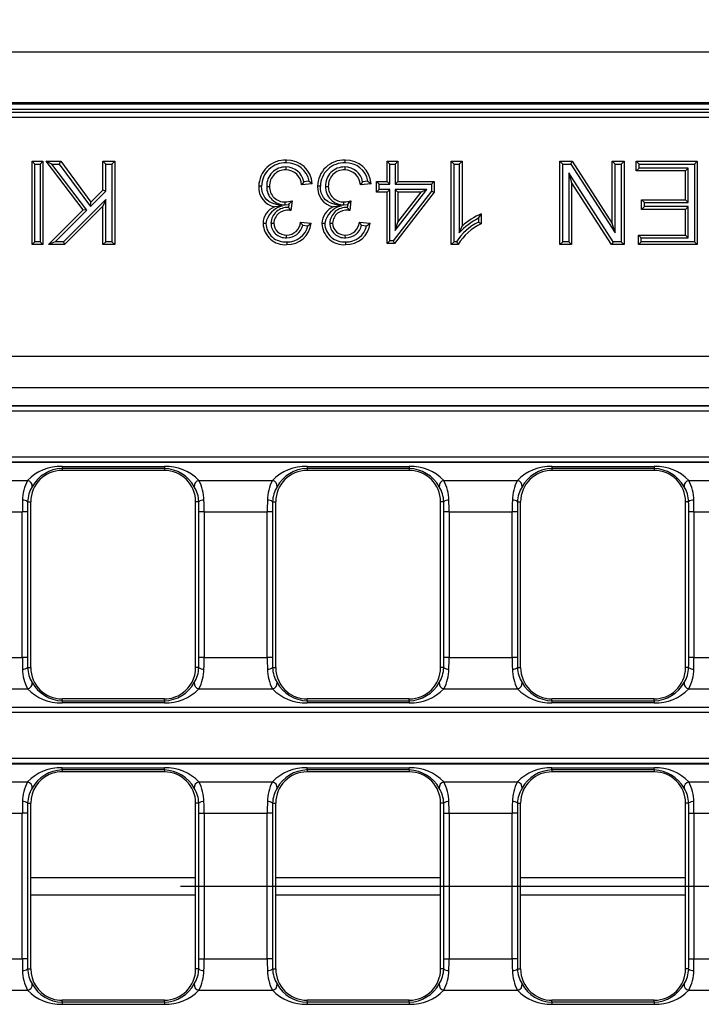
# Model space of a CAD drawing. Units: millimetres. Extents: x 56 to 3304, y 56 to 2320.
# Drawn here: x 740 to 806, y 445 to 539 of the extents above; entities that cross this region are included whole.
import ezdxf

# ---------------------------------------------------------------- set-up
doc = ezdxf.new("R2010")
doc.units = ezdxf.units.MM
doc.header["$LTSCALE"] = 8
doc.linetypes.add('CENTERX2', pattern=[20.32, 12.7, -2.54, 2.54, -2.54])
doc.layers.add('HAURATON_CENTERLINE', color=60, linetype='CENTERX2')
doc.layers.add('HAURATON_DIMENSIONING', color=1, linetype='Continuous')
doc.layers.add('HAURATON_PRODUCT_CONTOUR', color=7, linetype='Continuous', lineweight=25)
doc.styles.add('SLDTEXTSTYLE2', font='ARIAL.TTF', dxfattribs={"width": 0.948})
doc.dimstyles.new('SLDDIMSTYLE0', dxfattribs={"dimtxt": 28, "dimasz": 28, "dimexe": 0, "dimexo": 0.0625, "dimgap": 7, "dimtad": 1, "dimdec": 0, "dimrnd": 1e-09, "dimzin": 12, "dimdsep": 46, "dimtxsty": 'SLDTEXTSTYLE2', "dimsah": 1, "dimcen": 0.09, "dimadec": 0, "dimazin": 3, "dimtfac": 1, "dimtdec": 0, "dimtofl": 0, "dimtmove": 0, "dimatfit": 3, "dimfxl": 1, "dimfrac": 2, "dimtolj": 1, "dimtzin": 12, "dimarcsym": 0})

# ---------------------------------------------------------------- blocks, each defined once
blk = doc.blocks.new('_D_3')
at = {"layer": 'HAURATON_DIMENSIONING'}
for p, q in [((811.048, 683.397), (875.215, 683.397)), ((875.215, 627.591), (811.048, 627.591)), ((593.131, 456.43), (593.131, 624.43)), ((1093.131, 536.43), (1093.131, 624.43)), ((593.131, 616.43), (1093.131, 616.43))]:
    blk.add_line(p, q, dxfattribs=at)
for centre, start, end in [((811.048, 655.494), 90, 270), ((875.215, 655.494), 270, 90)]:
    blk.add_arc(centre, 27.903, start, end, dxfattribs=at)
for points in [[(593.131, 616.43), (621.131, 612.123), (621.131, 620.738)], [(1093.131, 616.43), (1065.131, 620.738), (1065.131, 612.123)]]:
    blk.add_solid(points, dxfattribs=at)
at = {"layer": 'HAURATON_DIMENSIONING', "insert": (811.048, 670.102), "char_height": 28, "attachment_point": 1, "style": 'SLDTEXTSTYLE2'}
blk.add_mtext('500', dxfattribs=at)

msp = doc.modelspace()

# ---------------------------------------------------------------- linework, layer by layer
at = {"layer": 'HAURATON_CENTERLINE'}
msp.add_line((593.131, 456.43), (1593.131, 456.43), dxfattribs=at)
at = {"layer": 'HAURATON_PRODUCT_CONTOUR'}
for p, q in [((594.131, 536.43), (1592.131, 536.43)), ((594.131, 531.553), (1592.131, 531.553)), ((665.131, 531.43), (1021.131, 531.43)), ((672.193, 530.62), (1014.07, 530.62)), ((709.534, 530.93), (976.728, 530.93)), ((843.131, 530.122), (672.193, 530.122)), ((741.757, 525.662), (741.489, 525.93)), ((741.489, 517.93), (741.489, 525.93)), ((741.489, 525.93), (742.514, 525.93)), ((742.246, 525.662), (742.514, 525.93)), ((742.514, 525.93), (742.514, 517.93)), ((743.375, 525.662), (742.834, 525.93)), ((746.382, 521.273), (742.834, 525.93)), ((742.834, 525.93), (744.224, 525.93)), ((744.087, 525.662), (744.224, 525.93)), ((744.224, 525.93), (747.097, 521.99)), ((748.538, 525.662), (748.27, 525.93)), ((748.27, 523.161), (748.27, 525.93)), ((748.27, 525.93), (749.398, 525.93)), ((749.13, 525.662), (749.398, 525.93)), ((749.398, 525.93), (749.398, 517.93)), ((775.767, 525.662), (775.499, 525.93)), ((775.499, 525.93), (776.525, 525.93)), ((775.499, 523.982), (775.499, 525.93)), ((776.257, 525.662), (776.525, 525.93)), ((776.525, 525.93), (776.525, 523.982)), ((781.917, 525.662), (781.649, 525.93)), ((781.649, 525.93), (782.675, 525.93)), ((781.649, 517.93), (781.649, 525.93)), ((782.407, 525.662), (782.675, 525.93)), ((782.675, 525.93), (782.675, 519.696)), ((792.317, 525.662), (792.049, 525.93)), ((792.049, 517.93), (792.049, 525.93)), ((792.049, 525.93), (793.241, 525.93)), ((793.095, 525.662), (793.241, 525.93)), ((793.241, 525.93), (797.075, 519.961)), ((797.343, 525.662), (797.075, 525.93)), ((797.075, 519.961), (797.075, 525.93)), ((797.075, 525.93), (798.203, 525.93)), ((797.935, 525.662), (798.203, 525.93)), ((798.203, 525.93), (798.203, 517.93)), ((799.64, 525.662), (799.372, 525.93)), ((799.372, 525.93), (805.218, 525.93)), ((799.372, 525.007), (799.372, 525.93)), ((804.95, 525.662), (805.218, 525.93)), ((805.218, 525.93), (805.218, 517.93)), ((741.757, 518.198), (741.757, 525.662)), ((741.757, 525.662), (742.246, 525.662)), ((742.246, 525.662), (742.246, 518.198)), ((746.737, 521.249), (743.375, 525.662)), ((743.375, 525.662), (744.087, 525.662)), ((744.087, 525.662), (747.065, 521.579)), ((748.538, 523.05), (748.538, 525.662)), ((748.538, 525.662), (749.13, 525.662)), ((749.13, 525.662), (749.13, 518.198)), ((765.802, 525.378), (765.802, 525.11)), ((771.439, 525.378), (771.439, 525.11)), ((775.767, 525.662), (776.257, 525.662)), ((775.767, 523.714), (775.767, 525.662)), ((776.257, 525.662), (776.257, 523.714)), ((781.917, 525.662), (782.407, 525.662)), ((781.917, 518.198), (781.917, 525.662)), ((782.407, 525.662), (782.407, 519.066)), ((792.317, 518.198), (792.317, 525.662)), ((792.317, 525.662), (793.095, 525.662)), ((793.095, 525.662), (797.343, 519.048)), ((797.343, 519.048), (797.343, 525.662)), ((797.343, 525.662), (797.935, 525.662)), ((797.935, 525.662), (797.935, 518.198)), ((799.64, 525.275), (799.372, 525.007)), ((804.09, 525.007), (799.372, 525.007)), ((799.64, 525.275), (799.64, 525.662)), ((799.64, 525.662), (804.95, 525.662)), ((804.358, 525.275), (799.64, 525.275)), ((804.358, 525.275), (804.09, 525.007)), ((804.09, 522.238), (804.09, 525.007)), ((804.358, 521.97), (804.358, 525.275)), ((804.95, 525.662), (804.95, 518.198)), ((768.023, 524.015), (767.508, 523.964)), ((773.66, 524.015), (773.145, 523.964)), ((774.741, 523.714), (774.474, 523.982)), ((774.474, 522.956), (774.474, 523.982)), ((774.474, 523.982), (775.499, 523.982)), ((775.767, 523.714), (775.499, 523.982)), ((776.257, 523.714), (776.525, 523.982)), ((776.525, 523.982), (780.012, 523.982)), ((779.744, 523.714), (780.012, 523.982)), ((780.012, 523.982), (780.012, 522.956)), ((797.157, 518.198), (792.909, 524.813)), ((792.909, 524.813), (792.909, 518.198)), ((792.909, 524.813), (793.177, 523.9)), ((747.065, 521.579), (748.538, 523.05)), ((747.097, 521.99), (748.27, 523.161)), ((748.538, 523.05), (748.27, 523.161)), ((763.957, 523.515), (764.225, 523.515)), ((768.328, 523.776), (767.302, 523.674)), ((769.594, 523.515), (769.862, 523.515)), ((773.965, 523.776), (772.939, 523.674)), ((774.741, 523.224), (774.474, 522.956)), ((774.741, 523.224), (774.741, 523.714)), ((774.741, 523.714), (775.767, 523.714)), ((775.767, 523.224), (774.741, 523.224)), ((775.767, 523.224), (775.499, 522.956)), ((775.767, 518.301), (775.767, 523.224)), ((779.744, 523.047), (776.085, 518.301)), ((776.257, 523.714), (779.744, 523.714)), ((776.257, 523.224), (776.257, 519.288)), ((776.257, 519.288), (779.291, 523.224)), ((779.291, 523.224), (776.257, 523.224)), ((776.257, 523.224), (776.525, 522.956)), ((779.291, 523.224), (778.746, 522.956)), ((779.744, 523.714), (779.744, 523.047)), ((779.744, 523.047), (780.012, 522.956)), ((793.177, 523.9), (793.177, 517.93)), ((797.011, 517.93), (793.177, 523.9)), ((748.538, 522.263), (744.473, 518.198)), ((748.538, 522.263), (748.27, 521.616)), ((748.538, 518.198), (748.538, 522.263)), ((766.389, 522.135), (766.283, 521.212)), ((772.026, 522.135), (771.92, 521.212)), ((775.499, 522.956), (774.474, 522.956)), ((775.499, 518.033), (775.499, 522.956)), ((780.012, 522.956), (776.217, 518.033)), ((776.525, 520.074), (778.746, 522.956)), ((776.525, 522.956), (776.525, 520.074)), ((778.746, 522.956), (776.525, 522.956)), ((800.153, 521.97), (799.885, 522.238)), ((799.885, 521.315), (799.885, 522.238)), ((799.885, 522.238), (804.09, 522.238)), ((804.358, 521.97), (804.09, 522.238)), ((743.039, 517.93), (746.382, 521.273)), ((743.686, 518.198), (746.737, 521.249)), ((748.27, 521.616), (744.584, 517.93)), ((746.737, 521.249), (746.382, 521.273)), ((747.065, 521.579), (747.097, 521.99)), ((748.27, 517.93), (748.27, 521.616)), ((765.474, 521.632), (764.701, 521.55)), ((765.726, 521.758), (765.725, 522.026)), ((765.726, 521.758), (766.08, 521.791)), ((766.08, 521.791), (766.045, 521.488)), ((766.136, 521.39), (766.045, 521.488)), ((766.136, 521.39), (766.136, 521.224)), ((771.111, 521.632), (770.338, 521.55)), ((771.363, 521.758), (771.362, 522.026)), ((771.363, 521.758), (771.717, 521.791)), ((771.717, 521.791), (771.682, 521.488)), ((771.773, 521.39), (771.682, 521.488)), ((771.773, 521.39), (771.772, 521.224)), ((800.153, 521.583), (799.885, 521.315)), ((804.09, 521.315), (799.885, 521.315)), ((800.153, 521.583), (800.153, 521.97)), ((800.153, 521.97), (804.358, 521.97)), ((804.358, 521.583), (800.153, 521.583)), ((804.358, 521.583), (804.09, 521.315)), ((804.09, 518.853), (804.09, 521.315)), ((804.358, 518.585), (804.358, 521.583)), ((784.253, 520.463), (784.253, 520.093)), ((784.521, 520.876), (784.521, 519.93)), ((764.368, 520), (764.636, 519.998)), ((767.2, 520.084), (768.225, 519.982)), ((767.412, 519.794), (767.898, 519.745)), ((770.004, 520), (770.272, 519.998)), ((772.837, 520.084), (773.862, 519.982)), ((773.049, 519.794), (773.534, 519.745)), ((776.257, 519.288), (776.525, 520.074)), ((782.407, 519.066), (782.675, 519.696)), ((797.343, 519.048), (797.075, 519.961)), ((765.857, 518.585), (765.854, 518.853)), ((771.493, 518.585), (771.49, 518.853)), ((775.767, 518.301), (775.499, 518.033)), ((776.085, 518.301), (775.767, 518.301)), ((776.085, 518.301), (776.217, 518.033)), ((799.845, 518.585), (799.577, 518.853)), ((799.577, 518.853), (804.09, 518.853)), ((799.577, 517.93), (799.577, 518.853)), ((799.845, 518.198), (799.845, 518.585)), ((799.845, 518.585), (804.358, 518.585)), ((804.358, 518.585), (804.09, 518.853)), ((741.757, 518.198), (741.489, 517.93)), ((742.514, 517.93), (741.489, 517.93)), ((742.246, 518.198), (741.757, 518.198)), ((742.246, 518.198), (742.514, 517.93)), ((743.686, 518.198), (743.039, 517.93)), ((744.584, 517.93), (743.039, 517.93)), ((744.473, 518.198), (743.686, 518.198)), ((744.473, 518.198), (744.584, 517.93)), ((748.538, 518.198), (748.27, 517.93)), ((749.398, 517.93), (748.27, 517.93)), ((749.13, 518.198), (748.538, 518.198)), ((749.13, 518.198), (749.398, 517.93)), ((776.217, 518.033), (775.499, 518.033)), ((781.917, 518.198), (781.649, 517.93)), ((782.309, 517.93), (781.649, 517.93)), ((782.148, 518.198), (781.917, 518.198)), ((792.317, 518.198), (792.049, 517.93)), ((793.177, 517.93), (792.049, 517.93)), ((792.909, 518.198), (792.317, 518.198)), ((792.909, 518.198), (793.177, 517.93)), ((797.157, 518.198), (797.011, 517.93)), ((798.203, 517.93), (797.011, 517.93)), ((797.935, 518.198), (797.157, 518.198)), ((797.935, 518.198), (798.203, 517.93)), ((799.845, 518.198), (799.577, 517.93)), ((805.218, 517.93), (799.577, 517.93)), ((804.95, 518.198), (799.845, 518.198)), ((804.95, 518.198), (805.218, 517.93)), ((594.94, 507.252), (1091.323, 507.252)), ((594.835, 504.247), (1091.427, 504.247)), ((594.911, 502.499), (1091.352, 502.499)), ((594.94, 502.47), (1091.323, 502.47)), ((1091.323, 501.972), (594.94, 501.972)), ((594.94, 497.588), (1091.323, 497.588)), ((594.911, 497.061), (1091.352, 497.061)), ((1091.323, 497.09), (594.94, 497.09)), ((744.351, 496.666), (754.151, 496.666)), ((744.351, 496.666), (744.351, 496.468)), ((754.151, 496.666), (754.151, 496.468)), ((767.821, 496.666), (777.621, 496.666)), ((767.821, 496.666), (767.821, 496.468)), ((777.621, 496.666), (777.621, 496.468)), ((791.291, 496.666), (801.091, 496.666)), ((791.291, 496.666), (791.291, 496.468)), ((801.091, 496.666), (801.091, 496.468)), ((744.351, 496.468), (744.351, 496.28)), ((754.151, 496.468), (744.351, 496.468)), ((754.151, 496.28), (744.351, 496.28)), ((754.151, 496.468), (754.151, 496.28)), ((767.821, 496.468), (767.821, 496.28)), ((777.621, 496.468), (767.821, 496.468)), ((777.621, 496.28), (767.821, 496.28)), ((777.621, 496.468), (777.621, 496.28)), ((791.291, 496.468), (791.291, 496.28)), ((801.091, 496.468), (791.291, 496.468)), ((801.091, 496.28), (791.291, 496.28)), ((801.091, 496.468), (801.091, 496.28)), ((733.994, 495.314), (741.039, 495.314)), ((757.464, 495.314), (764.509, 495.314)), ((780.934, 495.314), (787.979, 495.314)), ((804.404, 495.314), (811.449, 495.314)), ((741.053, 493.28), (741.351, 493.28)), ((741.351, 477.38), (741.351, 493.28)), ((757.151, 477.38), (757.151, 493.28)), ((757.449, 493.28), (757.151, 493.28)), ((764.523, 493.28), (764.821, 493.28)), ((764.821, 477.38), (764.821, 493.28)), ((780.621, 477.38), (780.621, 493.28)), ((780.919, 493.28), (780.621, 493.28)), ((787.993, 493.28), (788.291, 493.28)), ((788.291, 477.38), (788.291, 493.28)), ((804.091, 477.38), (804.091, 493.28)), ((804.389, 493.28), (804.091, 493.28)), ((734.49, 492.309), (740.543, 492.309)), ((741.041, 492.309), (740.543, 492.309)), ((740.543, 478.352), (740.543, 492.309)), ((741.041, 492.309), (741.041, 478.352)), ((757.96, 492.309), (757.461, 492.309)), ((757.461, 478.352), (757.461, 492.309)), ((757.96, 492.309), (764.013, 492.309)), ((757.96, 492.309), (757.96, 478.352)), ((764.511, 492.309), (764.013, 492.309)), ((764.013, 478.352), (764.013, 492.309)), ((764.511, 492.309), (764.511, 478.352)), ((781.43, 492.309), (780.931, 492.309)), ((780.931, 478.352), (780.931, 492.309)), ((781.43, 492.309), (787.483, 492.309)), ((781.43, 492.309), (781.43, 478.352)), ((787.981, 492.309), (787.483, 492.309)), ((787.483, 478.352), (787.483, 492.309)), ((787.981, 492.309), (787.981, 478.352)), ((804.9, 492.309), (804.401, 492.309)), ((804.401, 478.352), (804.401, 492.309)), ((804.9, 492.309), (810.953, 492.309)), ((804.9, 492.309), (804.9, 478.352)), ((734.49, 478.352), (740.543, 478.352)), ((741.041, 478.352), (740.543, 478.352)), ((757.96, 478.352), (757.461, 478.352)), ((757.96, 478.352), (764.013, 478.352)), ((764.511, 478.352), (764.013, 478.352)), ((781.43, 478.352), (780.931, 478.352)), ((781.43, 478.352), (787.483, 478.352)), ((787.981, 478.352), (787.483, 478.352)), ((804.9, 478.352), (804.401, 478.352)), ((804.9, 478.352), (810.953, 478.352)), ((741.053, 477.38), (741.351, 477.38)), ((757.449, 477.38), (757.151, 477.38)), ((764.523, 477.38), (764.821, 477.38)), ((780.919, 477.38), (780.621, 477.38)), ((787.993, 477.38), (788.291, 477.38)), ((804.389, 477.38), (804.091, 477.38)), ((733.994, 475.347), (741.039, 475.347)), ((757.464, 475.347), (764.509, 475.347)), ((780.934, 475.347), (787.979, 475.347)), ((804.404, 475.347), (811.449, 475.347)), ((744.351, 474.193), (744.351, 474.38)), ((753.724, 474.38), (744.351, 474.38)), ((744.351, 474.193), (744.351, 473.995)), ((744.351, 474.193), (754.151, 474.193)), ((754.151, 473.995), (744.351, 473.995)), ((754.151, 474.38), (753.724, 474.38)), ((754.151, 474.193), (754.151, 474.38)), ((754.151, 474.193), (754.151, 473.995)), ((767.821, 474.193), (767.821, 474.38)), ((768.662, 474.38), (767.821, 474.38)), ((767.821, 474.193), (767.821, 473.995)), ((767.821, 474.193), (777.621, 474.193)), ((777.621, 473.995), (767.821, 473.995)), ((777.621, 474.38), (768.662, 474.38)), ((777.621, 474.193), (777.621, 474.38)), ((777.621, 474.193), (777.621, 473.995)), ((791.291, 474.193), (791.291, 474.38)), ((799.901, 474.38), (791.291, 474.38)), ((791.291, 474.193), (791.291, 473.995)), ((791.291, 474.193), (801.091, 474.193)), ((801.091, 473.995), (791.291, 473.995)), ((801.091, 474.38), (799.901, 474.38)), ((801.091, 474.193), (801.091, 474.38)), ((801.091, 474.193), (801.091, 473.995)), ((594.911, 473.599), (1091.352, 473.599)), ((594.94, 473.57), (1091.323, 473.57)), ((1091.323, 473.072), (594.94, 473.072)), ((594.94, 468.688), (840.295, 468.688)), ((594.911, 468.161), (840.222, 468.161)), ((840.295, 468.19), (594.94, 468.19)), ((744.351, 467.766), (754.151, 467.766)), ((744.351, 467.568), (744.351, 467.766)), ((744.351, 467.568), (744.351, 467.38)), ((754.151, 467.568), (744.351, 467.568)), ((754.151, 467.38), (744.351, 467.38)), ((754.151, 467.568), (754.151, 467.766)), ((754.151, 467.568), (754.151, 467.38)), ((767.821, 467.766), (777.621, 467.766)), ((767.821, 467.568), (767.821, 467.766)), ((767.821, 467.568), (767.821, 467.38)), ((777.621, 467.568), (767.821, 467.568)), ((776.141, 467.38), (767.821, 467.38)), ((777.621, 467.38), (776.141, 467.38)), ((777.621, 467.568), (777.621, 467.766)), ((777.621, 467.568), (777.621, 467.38)), ((791.291, 467.766), (801.091, 467.766)), ((791.291, 467.568), (791.291, 467.766)), ((791.291, 467.568), (791.291, 467.38)), ((801.091, 467.568), (791.291, 467.568)), ((792.422, 467.38), (791.291, 467.38)), ((801.091, 467.38), (792.422, 467.38)), ((801.091, 467.568), (801.091, 467.766)), ((801.091, 467.568), (801.091, 467.38)), ((733.994, 466.414), (741.039, 466.414)), ((757.464, 466.414), (764.509, 466.414)), ((780.934, 466.414), (787.979, 466.414)), ((804.404, 466.414), (811.449, 466.414)), ((741.053, 464.38), (741.351, 464.38)), ((741.351, 448.48), (741.351, 464.38)), ((757.151, 448.48), (757.151, 464.38)), ((757.449, 464.38), (757.151, 464.38)), ((764.523, 464.38), (764.821, 464.38)), ((764.821, 448.48), (764.821, 464.38)), ((780.621, 448.48), (780.621, 464.38)), ((780.919, 464.38), (780.621, 464.38)), ((787.993, 464.38), (788.291, 464.38)), ((788.291, 448.48), (788.291, 464.38)), ((804.091, 448.48), (804.091, 464.38)), ((804.389, 464.38), (804.091, 464.38)), ((734.49, 463.409), (740.543, 463.409)), ((741.041, 463.409), (740.543, 463.409)), ((740.543, 449.452), (740.543, 463.409)), ((741.041, 463.409), (741.041, 449.452)), ((757.461, 463.409), (757.96, 463.409)), ((757.461, 449.452), (757.461, 463.409)), ((757.96, 463.409), (764.013, 463.409)), ((757.96, 463.409), (757.96, 449.452)), ((764.511, 463.409), (764.013, 463.409)), ((764.013, 449.452), (764.013, 463.409)), ((764.511, 463.409), (764.511, 449.452)), ((780.931, 463.409), (781.43, 463.409)), ((780.931, 449.452), (780.931, 463.409)), ((781.43, 463.409), (787.483, 463.409)), ((781.43, 463.409), (781.43, 449.452)), ((787.981, 463.409), (787.483, 463.409)), ((787.483, 449.452), (787.483, 463.409)), ((787.981, 463.409), (787.981, 449.452)), ((804.401, 463.409), (804.9, 463.409)), ((804.401, 449.452), (804.401, 463.409)), ((804.9, 463.409), (810.953, 463.409)), ((804.9, 463.409), (804.9, 449.452)), ((741.351, 457.263), (757.151, 457.263)), ((764.821, 457.263), (780.621, 457.263)), ((788.291, 457.263), (804.091, 457.263)), ((741.351, 455.598), (757.151, 455.598)), ((764.821, 455.598), (780.621, 455.598)), ((788.291, 455.598), (804.091, 455.598)), ((734.49, 449.452), (740.543, 449.452)), ((741.041, 449.452), (740.543, 449.452)), ((757.461, 449.452), (757.96, 449.452)), ((757.96, 449.452), (764.013, 449.452)), ((764.511, 449.452), (764.013, 449.452)), ((780.931, 449.452), (781.43, 449.452)), ((781.43, 449.452), (787.483, 449.452)), ((787.981, 449.452), (787.483, 449.452)), ((804.401, 449.452), (804.9, 449.452)), ((804.9, 449.452), (810.953, 449.452)), ((741.053, 448.48), (741.351, 448.48)), ((757.449, 448.48), (757.151, 448.48)), ((764.523, 448.48), (764.821, 448.48)), ((780.919, 448.48), (780.621, 448.48)), ((787.993, 448.48), (788.291, 448.48)), ((804.389, 448.48), (804.091, 448.48)), ((733.994, 446.447), (741.039, 446.447)), ((757.464, 446.447), (764.509, 446.447)), ((780.934, 446.447), (787.979, 446.447)), ((804.404, 446.447), (811.449, 446.447)), ((744.351, 445.293), (744.351, 445.48)), ((754.151, 445.48), (744.351, 445.48)), ((744.351, 445.293), (744.351, 445.095)), ((754.151, 445.293), (744.351, 445.293)), ((744.351, 445.095), (754.151, 445.095)), ((754.151, 445.293), (754.151, 445.48)), ((754.151, 445.293), (754.151, 445.095)), ((767.821, 445.293), (767.821, 445.48)), ((776.141, 445.48), (767.821, 445.48)), ((767.821, 445.293), (767.821, 445.095)), ((777.621, 445.293), (767.821, 445.293)), ((767.821, 445.095), (777.621, 445.095)), ((777.621, 445.48), (776.141, 445.48)), ((777.621, 445.293), (777.621, 445.48)), ((777.621, 445.293), (777.621, 445.095)), ((791.291, 445.293), (791.291, 445.48)), ((792.422, 445.48), (791.291, 445.48)), ((791.291, 445.293), (791.291, 445.095)), ((801.091, 445.293), (791.291, 445.293)), ((791.291, 445.095), (801.091, 445.095)), ((801.091, 445.48), (792.422, 445.48)), ((801.091, 445.293), (801.091, 445.48)), ((801.091, 445.293), (801.091, 445.095))]:
    msp.add_line(p, q, dxfattribs=at)
at = {"layer": 'HAURATON_PRODUCT_CONTOUR', "flags": 128}
for points in [[(765.84, 525.765), (765.839, 525.845), (765.839, 525.926), (765.839, 526.033)], [(771.476, 525.765), (771.476, 525.845), (771.476, 525.926), (771.476, 526.033)], [(767.508, 523.964), (767.406, 523.819), (767.302, 523.674)], [(768.023, 524.015), (768.178, 523.896), (768.328, 523.776)], [(773.145, 523.964), (773.043, 523.819), (772.939, 523.674)], [(773.66, 524.015), (773.814, 523.896), (773.965, 523.776)], [(763.468, 523.523), (763.387, 523.523), (763.307, 523.523), (763.2, 523.523)], [(765.474, 521.632), (764.666, 521.836), (764.408, 521.928), (764.169, 522.06), (763.956, 522.233), (763.777, 522.441), (763.552, 522.902), (763.489, 523.209), (763.468, 523.523)], [(769.105, 523.523), (769.024, 523.523), (768.944, 523.523), (768.837, 523.523)], [(771.111, 521.632), (770.303, 521.836), (770.045, 521.928), (769.806, 522.06), (769.593, 522.233), (769.414, 522.441), (769.189, 522.902), (769.126, 523.209), (769.105, 523.523)], [(784.253, 520.463), (784.386, 520.673), (784.521, 520.876)], [(763.878, 519.964), (763.798, 519.964), (763.717, 519.964), (763.61, 519.964)], [(767.412, 519.794), (767.308, 519.939), (767.2, 520.084)], [(767.898, 519.745), (768.064, 519.863), (768.225, 519.982)], [(769.515, 519.964), (769.435, 519.964), (769.354, 519.964), (769.247, 519.964)], [(773.049, 519.794), (772.945, 519.939), (772.837, 520.084)], [(773.534, 519.745), (773.701, 519.863), (773.862, 519.982)], [(784.253, 520.093), (784.387, 520.012), (784.521, 519.93)], [(765.888, 518.198), (765.887, 518.118), (765.886, 518.037), (765.886, 517.93)], [(771.524, 518.198), (771.524, 518.118), (771.523, 518.037), (771.522, 517.93)], [(782.148, 518.198), (782.228, 518.064), (782.309, 517.93)]]:
    msp.add_lwpolyline(points, dxfattribs=at)
at = {"layer": 'HAURATON_PRODUCT_CONTOUR'}
for centre, radius, start, end in [((765.724, 523.511), 2.524, 87.38628, 179.72547), ((765.919, 523.62), 2.414, 3.72109, 91.88597), ((771.361, 523.511), 2.524, 87.38628, 179.72547), ((771.555, 523.62), 2.414, 3.72109, 91.88597), ((765.724, 523.511), 2.256, 87.06493, 179.71422), ((765.75, 523.584), 1.794, 88.32873, 182.20952), ((765.763, 523.571), 1.539, 88.55009, 182.08684), ((765.818, 523.66), 1.717, 10.1718, 90.50519), ((765.764, 523.569), 1.541, 3.90921, 88.59239), ((765.932, 523.644), 2.123, 10.07986, 92.50133), ((771.361, 523.511), 2.256, 87.06493, 179.71422), ((771.387, 523.584), 1.794, 88.32873, 182.20952), ((771.4, 523.571), 1.539, 88.55009, 182.08684), ((771.454, 523.66), 1.717, 10.1718, 90.50519), ((771.401, 523.569), 1.541, 3.90921, 88.59239), ((771.569, 523.644), 2.123, 10.07986, 92.50133), ((765.102, 523.413), 1.905, 176.68903, 257.86556), ((765.674, 523.475), 1.717, 178.65776, 271.72485), ((765.678, 523.479), 1.453, 178.5579, 271.8722), ((770.739, 523.413), 1.905, 176.68903, 257.86556), ((771.311, 523.475), 1.717, 178.65776, 271.72485), ((771.315, 523.479), 1.453, 178.5579, 271.8722), ((765.641, 524.614), 2.589, 271.8679, 286.78733), ((759.497, 528.014), 9.058, 316.61268, 319.53969), ((771.278, 524.614), 2.589, 271.8679, 286.78733), ((765.134, 528.014), 9.058, 316.61268, 319.53969), ((765.36, 519.929), 1.75, 112.10311, 178.85037), ((765.906, 519.621), 2.056, 102.1021, 170.41482), ((765.931, 519.927), 1.566, 85.84034, 177.31995), ((765.962, 519.906), 1.329, 82.48663, 176.03215), ((762.109, 517.907), 5.325, 38.37423, 40.86179), ((766.081, 519.526), 1.698, 83.15383, 88.14402), ((770.997, 519.929), 1.75, 112.10311, 178.85037), ((771.542, 519.621), 2.056, 102.1021, 170.41482), ((771.568, 519.927), 1.566, 85.84034, 177.31995), ((771.599, 519.906), 1.329, 82.48663, 176.03215), ((771.717, 519.526), 1.698, 83.15383, 88.14402), ((767.746, 517.907), 5.325, 38.37423, 40.86179), ((787.236, 514.601), 6.577, 116.97552, 137.24724), ((786.774, 515.314), 6.001, 112.05626, 133.09185), ((765.723, 520.038), 2.114, 182.01997, 274.40814), ((765.725, 520.04), 1.849, 182.36195, 275.04129), ((765.785, 520.001), 1.417, 180.0307, 272.9097), ((765.786, 520.002), 1.151, 180.22058, 273.35439), ((765.859, 520.199), 1.346, 269.78435, 355.08811), ((765.893, 520.143), 1.558, 268.63964, 347.03423), ((765.94, 520.228), 2.298, 268.63136, 353.85152), ((765.964, 520.179), 1.982, 267.79908, 347.35842), ((771.36, 520.038), 2.114, 182.01997, 274.40814), ((771.362, 520.04), 1.849, 182.36195, 275.04129), ((771.421, 520.001), 1.417, 180.0307, 272.9097), ((771.423, 520.002), 1.151, 180.22058, 273.35439), ((771.495, 520.199), 1.346, 269.78435, 355.08811), ((771.53, 520.143), 1.558, 268.63964, 347.03423), ((771.577, 520.228), 2.298, 268.63136, 353.85152), ((771.601, 520.179), 1.982, 267.79908, 347.35842), ((786.439, 515.55), 5.042, 115.69645, 148.31487), ((786.476, 515.545), 4.801, 114.03434, 150.21475), ((744.217, 492.263), 4.405, 88.24457, 136.15795), ((754.285, 492.258), 4.41, 43.86824, 91.72923), ((767.687, 492.263), 4.405, 88.24457, 136.15795), ((777.755, 492.258), 4.41, 43.86824, 91.72923), ((791.157, 492.263), 4.405, 88.24457, 136.15795), ((801.225, 492.258), 4.41, 43.86824, 91.72923), ((744.351, 493.28), 3, 90, 180), ((744.467, 493.058), 3.412, 91.94085, 150.93551), ((754.027, 493.044), 3.426, 29.19802, 87.92562), ((754.151, 493.28), 3, 0, 90), ((767.821, 493.28), 3, 90, 180), ((767.937, 493.058), 3.412, 91.94085, 150.93551), ((777.497, 493.044), 3.426, 29.19802, 87.92562), ((777.621, 493.28), 3, 0, 90), ((791.291, 493.28), 3, 90, 180), ((791.407, 493.058), 3.412, 91.94085, 150.93551), ((800.967, 493.044), 3.426, 29.19802, 87.92562), ((801.091, 493.28), 3, 0, 90), ((744.775, 493.351), 4.221, 152.27806, 179.07092), ((740.958, 494.788), 0.532, 352.1377, 81.16698), ((743.901, 493.207), 2.848, 148.02571, 178.52522), ((757.545, 494.788), 0.532, 98.83302, 187.8623), ((754.6, 493.206), 2.851, 1.4868, 31.96227), ((753.723, 493.349), 4.225, 0.94419, 27.70682), ((768.245, 493.351), 4.221, 152.27806, 179.07092), ((764.428, 494.788), 0.532, 352.1377, 81.16698), ((767.371, 493.207), 2.848, 148.02571, 178.52522), ((781.015, 494.788), 0.532, 98.83302, 187.8623), ((778.07, 493.206), 2.851, 1.4868, 31.96227), ((777.193, 493.349), 4.225, 0.94419, 27.70682), ((791.715, 493.351), 4.221, 152.27806, 179.07092), ((787.898, 494.788), 0.532, 352.1377, 81.16698), ((790.841, 493.207), 2.848, 148.02571, 178.52522), ((804.485, 494.788), 0.532, 98.83302, 187.8623), ((801.54, 493.206), 2.851, 1.4868, 31.96227), ((800.663, 493.349), 4.225, 0.94419, 27.70682), ((740.642, 492.767), 0.658, 51.29163, 97.57269), ((757.861, 492.767), 0.658, 82.42731, 128.70837), ((764.112, 492.767), 0.658, 51.29163, 97.57269), ((781.331, 492.767), 0.658, 82.42731, 128.70837), ((787.582, 492.767), 0.658, 51.29163, 97.57269), ((804.801, 492.767), 0.658, 82.42731, 128.70837), ((740.642, 477.894), 0.658, 262.42731, 308.70837), ((744.78, 477.311), 4.225, 180.94419, 207.70682), ((743.903, 477.454), 2.851, 181.4868, 211.96227), ((744.351, 477.38), 3, 180, 270), ((754.151, 477.38), 3, 304.63248, 0), ((754.602, 477.454), 2.848, 328.02571, 358.52522), ((757.861, 477.894), 0.658, 231.29163, 277.57269), ((753.728, 477.31), 4.221, 332.27806, 359.07092), ((764.112, 477.894), 0.658, 262.42731, 308.70837), ((768.25, 477.311), 4.225, 180.94419, 207.70682), ((767.373, 477.454), 2.851, 181.4868, 211.96227), ((767.821, 477.38), 3, 180, 230.49219), ((777.621, 477.38), 3, 270, 0), ((778.072, 477.454), 2.848, 328.02571, 358.52522), ((781.331, 477.894), 0.658, 231.29163, 277.57269), ((777.198, 477.31), 4.221, 332.27806, 359.07092), ((787.582, 477.894), 0.658, 262.42731, 308.70837), ((791.72, 477.311), 4.225, 180.94419, 207.70682), ((790.843, 477.454), 2.851, 181.4868, 211.96227), ((791.291, 477.38), 3, 180, 270), ((801.091, 477.38), 3, 313.03748, 0), ((801.542, 477.454), 2.848, 328.02571, 358.52522), ((804.801, 477.894), 0.658, 231.29163, 277.57269), ((800.668, 477.31), 4.221, 332.27806, 359.07092), ((740.958, 475.872), 0.532, 278.83302, 7.8623), ((744.475, 477.617), 3.426, 209.19802, 267.92562), ((754.036, 477.603), 3.412, 271.94085, 330.93551), ((757.545, 475.872), 0.532, 172.1377, 261.16698), ((764.428, 475.872), 0.532, 278.83302, 7.8623), ((767.945, 477.617), 3.426, 209.19802, 267.92562), ((777.506, 477.603), 3.412, 271.94085, 330.93551), ((781.015, 475.872), 0.532, 172.1377, 261.16698), ((787.898, 475.872), 0.532, 278.83302, 7.8623), ((791.415, 477.617), 3.426, 209.19802, 267.92562), ((800.976, 477.603), 3.412, 271.94085, 330.93551), ((804.485, 475.872), 0.532, 172.1377, 261.16698), ((744.218, 478.403), 4.41, 223.86824, 271.72923), ((754.286, 478.398), 4.405, 268.24457, 316.15795), ((754.151, 477.38), 3, 270, 304.63248), ((767.688, 478.403), 4.41, 223.86824, 271.72923), ((767.821, 477.38), 3, 230.49219, 270), ((777.756, 478.398), 4.405, 268.24457, 316.15795), ((791.158, 478.403), 4.41, 223.86824, 271.72923), ((801.226, 478.398), 4.405, 268.24457, 316.15795), ((801.091, 477.38), 3, 270, 313.03748), ((744.217, 463.363), 4.405, 88.24457, 136.15795), ((744.467, 464.158), 3.412, 91.94085, 150.93551), ((744.351, 464.38), 3, 93.81576, 114.18424), ((744.351, 464.38), 3, 90, 93.81576), ((754.285, 463.358), 4.41, 43.86824, 91.72923), ((754.027, 464.144), 3.426, 29.19802, 87.92562), ((754.151, 464.38), 3, 0, 90), ((767.687, 463.363), 4.405, 88.24457, 136.15795), ((767.821, 464.38), 3, 90, 180), ((767.937, 464.158), 3.412, 91.94085, 150.93551), ((777.755, 463.358), 4.41, 43.86824, 91.72923), ((777.497, 464.144), 3.426, 29.19802, 87.92562), ((777.621, 464.38), 3, 44.31089, 90), ((791.157, 463.363), 4.405, 88.24457, 136.15795), ((791.407, 464.158), 3.412, 91.94085, 150.93551), ((791.291, 464.38), 3, 90, 132.46178), ((801.225, 463.358), 4.41, 43.86824, 91.72923), ((800.967, 464.144), 3.426, 29.19802, 87.92562), ((801.091, 464.38), 3, 0, 90), ((744.775, 464.451), 4.221, 152.27806, 179.07092), ((740.958, 465.888), 0.532, 352.1377, 81.16698), ((744.351, 464.38), 3, 114.18424, 180), ((757.545, 465.888), 0.532, 98.83302, 187.8623), ((753.723, 464.449), 4.225, 0.94419, 27.70682), ((768.245, 464.451), 4.221, 152.27806, 179.07092), ((764.428, 465.888), 0.532, 352.1377, 81.16698), ((777.621, 464.38), 3, 0, 44.31089), ((781.015, 465.888), 0.532, 98.83302, 187.8623), ((777.193, 464.449), 4.225, 0.94419, 27.70682), ((791.715, 464.451), 4.221, 152.27806, 179.07092), ((787.898, 465.888), 0.532, 352.1377, 81.16698), ((791.291, 464.38), 3, 132.46178, 180), ((804.485, 465.888), 0.532, 98.83302, 187.8623), ((800.663, 464.449), 4.225, 0.94419, 27.70682), ((743.901, 464.307), 2.848, 148.02571, 178.52522), ((754.6, 464.306), 2.851, 1.4868, 31.96227), ((767.371, 464.307), 2.848, 148.02571, 178.52522), ((778.07, 464.306), 2.851, 1.4868, 31.96227), ((790.841, 464.307), 2.848, 148.02571, 178.52522), ((801.54, 464.306), 2.851, 1.4868, 31.96227), ((740.642, 463.867), 0.658, 51.29163, 97.57269), ((757.861, 463.867), 0.658, 82.42731, 128.70837), ((764.112, 463.867), 0.658, 51.29163, 97.57269), ((781.331, 463.867), 0.658, 82.42731, 128.70837), ((787.582, 463.867), 0.658, 51.29163, 97.57269), ((804.801, 463.867), 0.658, 82.42731, 128.70837), ((740.642, 448.994), 0.658, 262.42731, 308.70837), ((743.901, 448.554), 2.848, 181.47478, 211.97429), ((744.351, 448.48), 3, 180, 245.81576), ((754.151, 448.48), 3, 270, 0), ((754.6, 448.554), 2.851, 328.03773, 358.5132), ((757.861, 448.994), 0.658, 231.29163, 277.57269), ((764.112, 448.994), 0.658, 262.42731, 308.70837), ((767.371, 448.554), 2.848, 181.47478, 211.97429), ((767.821, 448.48), 3, 180, 270), ((777.621, 448.48), 3, 315.68911, 0), ((778.07, 448.554), 2.851, 328.03773, 358.5132), ((781.331, 448.994), 0.658, 231.29163, 277.57269), ((787.582, 448.994), 0.658, 262.42731, 308.70837), ((790.841, 448.554), 2.848, 181.47478, 211.97429), ((791.291, 448.48), 3, 180, 227.53822), ((801.091, 448.48), 3, 270, 0), ((801.54, 448.554), 2.851, 328.03773, 358.5132), ((804.801, 448.994), 0.658, 231.29163, 277.57269), ((744.775, 448.41), 4.221, 180.92908, 207.72194), ((753.723, 448.411), 4.225, 332.29318, 359.05581), ((768.245, 448.41), 4.221, 180.92908, 207.72194), ((777.193, 448.411), 4.225, 332.29318, 359.05581), ((791.715, 448.41), 4.221, 180.92908, 207.72194), ((800.663, 448.411), 4.225, 332.29318, 359.05581), ((740.958, 446.972), 0.532, 278.83302, 7.8623), ((744.467, 448.703), 3.412, 209.06449, 268.05915), ((754.027, 448.717), 3.426, 272.07438, 330.80198), ((757.545, 446.972), 0.532, 172.1377, 261.16698), ((764.428, 446.972), 0.532, 278.83302, 7.8623), ((767.937, 448.703), 3.412, 209.06449, 268.05915), ((777.497, 448.717), 3.426, 272.07438, 330.80198), ((781.015, 446.972), 0.532, 172.1377, 261.16698), ((787.898, 446.972), 0.532, 278.83302, 7.8623), ((791.407, 448.703), 3.412, 209.06449, 268.05915), ((800.967, 448.717), 3.426, 272.07438, 330.80198), ((804.485, 446.972), 0.532, 172.1377, 261.16698), ((744.217, 449.498), 4.405, 223.84205, 271.75543), ((744.351, 448.48), 3, 245.81576, 266.18424), ((754.285, 449.503), 4.41, 268.27077, 316.13176), ((767.687, 449.498), 4.405, 223.84205, 271.75543), ((777.755, 449.503), 4.41, 268.27077, 316.13176), ((777.621, 448.48), 3, 270, 315.68911), ((791.157, 449.498), 4.405, 223.84205, 271.75543), ((791.291, 448.48), 3, 227.53822, 270), ((801.225, 449.503), 4.41, 268.27077, 316.13176), ((744.351, 448.48), 3, 266.18424, 270)]:
    msp.add_arc(centre, radius, start, end, dxfattribs=at)
for centre, major_axis, ratio, start_param, end_param in [((740.85, 492.309), (0, 4), 0.076553, 1.289564, 1.570796), ((741.348, 492.309), (0, 3.5), 0.087489, 1.289564, 1.570796), ((757.155, 492.309), (0, 3.5), 0.087489, 4.712389, 4.993622), ((757.653, 492.309), (0, 4), 0.076553, 4.712389, 4.993622), ((764.32, 492.309), (0, 4), 0.076553, 1.289564, 1.570796), ((764.818, 492.309), (0, 3.5), 0.087489, 1.289564, 1.570796), ((780.625, 492.309), (0, 3.5), 0.087489, 4.712389, 4.993622), ((781.123, 492.309), (0, 4), 0.076553, 4.712389, 4.993622), ((787.79, 492.309), (0, 4), 0.076553, 1.289564, 1.570796), ((788.288, 492.309), (0, 3.5), 0.087489, 1.289564, 1.570796), ((804.095, 492.309), (0, 3.5), 0.087489, 4.712389, 4.993622), ((804.593, 492.309), (0, 4), 0.076553, 4.712389, 4.993622), ((740.85, 478.352), (0, 4), 0.076553, 1.570796, 1.852029), ((741.348, 478.352), (0, 3.5), 0.087489, 1.570796, 1.852029), ((757.155, 478.352), (0, 3.5), 0.087489, 4.431156, 4.712389), ((757.653, 478.352), (0, 4), 0.076553, 4.431156, 4.712389), ((764.32, 478.352), (0, 4), 0.076553, 1.570796, 1.852029), ((764.818, 478.352), (0, 3.5), 0.087489, 1.570796, 1.852029), ((780.625, 478.352), (0, 3.5), 0.087489, 4.431156, 4.712389), ((781.123, 478.352), (0, 4), 0.076553, 4.431156, 4.712389), ((787.79, 478.352), (0, 4), 0.076553, 1.570796, 1.852029), ((788.288, 478.352), (0, 3.5), 0.087489, 1.570796, 1.852029), ((804.095, 478.352), (0, 3.5), 0.087489, 4.431156, 4.712389), ((804.593, 478.352), (0, 4), 0.076553, 4.431156, 4.712389), ((740.85, 463.409), (0, 4), 0.076553, 1.289564, 1.570796), ((757.653, 463.409), (0, 4), 0.076553, 4.712389, 4.993622), ((764.32, 463.409), (0, 4), 0.076553, 1.289564, 1.570796), ((781.123, 463.409), (0, 4), 0.076553, 4.712389, 4.993622), ((787.79, 463.409), (0, 4), 0.076553, 1.289564, 1.570796), ((804.593, 463.409), (0, 4), 0.076553, 4.712389, 4.993622), ((741.348, 463.409), (0, 3.5), 0.087489, 1.289564, 1.570796), ((757.155, 463.409), (0, 3.5), 0.087489, 4.712389, 4.993622), ((764.818, 463.409), (0, 3.5), 0.087489, 1.289564, 1.570796), ((780.625, 463.409), (0, 3.5), 0.087489, 4.712389, 4.993622), ((788.288, 463.409), (0, 3.5), 0.087489, 1.289564, 1.570796), ((804.095, 463.409), (0, 3.5), 0.087489, 4.712389, 4.993622), ((740.85, 449.452), (0, 4), 0.076553, 1.570796, 1.852029), ((741.348, 449.452), (0, 3.5), 0.087489, 1.570796, 1.852029), ((757.155, 449.452), (0, 3.5), 0.087489, 4.431156, 4.712389), ((757.653, 449.452), (0, 4), 0.076553, 4.431156, 4.712389), ((764.32, 449.452), (0, 4), 0.076553, 1.570796, 1.852029), ((764.818, 449.452), (0, 3.5), 0.087489, 1.570796, 1.852029), ((780.625, 449.452), (0, 3.5), 0.087489, 4.431156, 4.712389), ((781.123, 449.452), (0, 4), 0.076553, 4.431156, 4.712389), ((787.79, 449.452), (0, 4), 0.076553, 1.570796, 1.852029), ((788.288, 449.452), (0, 3.5), 0.087489, 1.570796, 1.852029), ((804.095, 449.452), (0, 3.5), 0.087489, 4.431156, 4.712389), ((804.593, 449.452), (0, 4), 0.076553, 4.431156, 4.712389)]:
    msp.add_ellipse(centre, major_axis=major_axis, ratio=ratio, start_param=start_param, end_param=end_param, dxfattribs=at)

# ---------------------------------------------------------------- dimensions: what is measured, and where the dimension line sits
at = {"layer": 'HAURATON_DIMENSIONING'}
dim = msp.add_linear_dim(base=(1093.131, 616.43), p1=(593.131, 456.43), p2=(1093.131, 536.43), dimstyle='SLDDIMSTYLE0', dxfattribs=at)
dim.commit()
dim.dimension.update_dxf_attribs({"geometry": '_D_3', "text_midpoint": (843.131, 616.43), "dimtype": 160})

doc.saveas('drawing.dxf')
